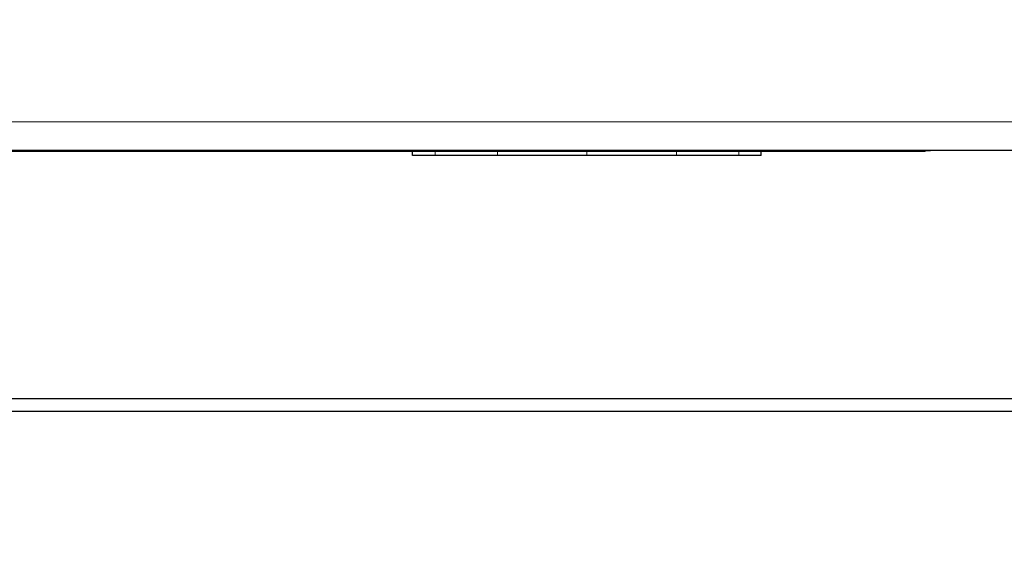
# Model space of a CAD drawing. Units: millimetres. Extents: x 0 to 210, y 0 to 297.
# Drawn here: x 82 to 88, y 144 to 147 of the extents above; entities that cross this region are included whole.
import ezdxf

# ---------------------------------------------------------------- set-up
doc = ezdxf.new("R2010")
doc.units = ezdxf.units.MM
doc.styles.add('SLDTEXTSTYLE0', font='TXT', dxfattribs={"width": 0.75})
doc.dimstyles.new('SLDDIMSTYLE2', dxfattribs={"dimtxt": 3.5, "dimasz": 3.302, "dimexe": 0, "dimexo": 0.0625, "dimgap": 0.875, "dimtad": 1, "dimdec": 0, "dimlfac": 20, "dimrnd": 1e-09, "dimzin": 12, "dimdsep": 46, "dimtxsty": 'SLDTEXTSTYLE0', "dimsah": 1, "dimcen": 0.09, "dimadec": 0, "dimazin": 3, "dimtfac": 1, "dimtdec": 0, "dimtofl": 0, "dimtmove": 0, "dimatfit": 3, "dimfxl": 0, "dimfrac": 2, "dimtolj": 1, "dimtzin": 12, "dimarcsym": 0})

# ---------------------------------------------------------------- blocks, each defined once
blk = doc.blocks.new('_D_3')
at = {"color": 7, "linetype": 'Continuous', "lineweight": 0}
for p, q in [((43.4315, 145.7109), (43.4315, 133.4609)), ((94.7215, 145.7109), (94.7215, 133.4609)), ((94.7215, 134.4609), (43.4315, 134.4609))]:
    blk.add_line(p, q, dxfattribs=at)
at = {"color": 7, "linetype": 'Continuous', "lineweight": 18}
for points in [[(43.4315, 134.4609), (46.7335, 133.9609), (46.7335, 134.9609)], [(94.7215, 134.4609), (91.4195, 134.9609), (91.4195, 133.9609)]]:
    blk.add_solid(points, dxfattribs=at)
at = {"color": 7, "linetype": 'Continuous', "lineweight": 18, "insert": (63.9043, 138.9727), "char_height": 3.5, "attachment_point": 1, "style": 'SLDTEXTSTYLE0'}
blk.add_mtext('1026', dxfattribs=at)

msp = doc.modelspace()

# ---------------------------------------------------------------- linework, layer by layer
at = {"color": 8, "linetype": 'Continuous', "lineweight": 18}
for p, q in [((49.00651, 146.12395), (89.14651, 146.12395)), ((84.70838, 145.93145), (84.70838, 145.95395)), ((85.06647, 145.93145), (85.06647, 145.96145)), ((85.58151, 145.93145), (85.58151, 145.95395)), ((86.09653, 145.93145), (86.09653, 145.96145)), ((86.45463, 145.93145), (86.45463, 145.95395)), ((87.37001, 145.95395), (87.37001, 145.95895)), ((87.37501, 145.95895), (87.37501, 145.96145))]:
    msp.add_line(p, q, dxfattribs=at)
at = {"color": 7, "linetype": 'Continuous', "lineweight": 25}
for p, q in [((48.90686, 145.96145), (89.24615, 145.96145)), ((80.14301, 145.95895), (87.37501, 145.95895)), ((87.37001, 145.95395), (80.14801, 145.95395)), ((84.57949, 145.93145), (84.57949, 145.95395)), ((86.58352, 145.93145), (86.58352, 145.95395)), ((87.52501, 145.95395), (87.37001, 145.95395)), ((87.37501, 145.95895), (87.55501, 145.95895)), ((87.52501, 145.95395), (87.52501, 145.95895)), ((87.55501, 145.95895), (87.55501, 145.96145)), ((84.74898, 145.93145), (84.72588, 145.93145)), ((77.33651, 144.53595), (92.47151, 144.53595)), ((92.47151, 144.46095), (77.33651, 144.46095))]:
    msp.add_line(p, q, dxfattribs=at)
for points, knots in [([(84.70838, 145.93145), (84.69684, 145.93145), (84.67368, 145.93145), (84.64546, 145.93145), (84.62203, 145.93145), (84.6, 145.93145), (84.58288, 145.93145), (84.58063, 145.93145), (84.57949, 145.93145)], [0, 0, 0, 0, 0.1356488, 0.272019, 0.4076638, 0.5439774, 0.7707609, 1, 1, 1, 1]), ([(85.06648, 145.93145), (85.04703, 145.93145), (85.00803, 145.93145), (84.95307, 145.93145), (84.90099, 145.93145), (84.8395, 145.93145), (84.77169, 145.93145), (84.7296, 145.93145), (84.70838, 145.93145)], [0, 0, 0, 0, 0.1303334, 0.2613125, 0.3916539, 0.5226871, 0.7594358, 1, 1, 1, 1]), ([(85.58151, 145.93145), (85.55759, 145.93145), (85.50964, 145.93145), (85.43807, 145.93145), (85.36701, 145.93145), (85.27991, 145.93145), (85.17727, 145.93145), (85.10363, 145.93145), (85.06648, 145.93145)], [0, 0, 0, 0, 0.132829, 0.2662217, 0.3990688, 0.5326198, 0.7641837, 1, 1, 1, 1]), ([(86.09654, 145.93145), (86.07582, 145.93145), (86.03427, 145.93145), (85.96875, 145.93145), (85.90117, 145.93145), (85.81482, 145.93145), (85.70803, 145.93145), (85.62389, 145.93145), (85.58151, 145.93145)], [0, 0, 0, 0, 0.1328652, 0.2665054, 0.3993749, 0.5330283, 0.7647581, 1, 1, 1, 1]), ([(86.45463, 145.93145), (86.44333, 145.93145), (86.4207, 145.93145), (86.38174, 145.93145), (86.33903, 145.93145), (86.28028, 145.93145), (86.20154, 145.93145), (86.13174, 145.93145), (86.09654, 145.93145)], [0, 0, 0, 0, 0.1316297, 0.2638351, 0.3954788, 0.5278006, 0.7618919, 1, 1, 1, 1]), ([(86.58352, 145.93145), (86.58313, 145.93145), (86.58235, 145.93145), (86.57571, 145.93145), (86.56474, 145.93145), (86.54493, 145.93145), (86.51202, 145.93145), (86.47385, 145.93145), (86.45463, 145.93145)], [0, 0, 0, 0, 0.1342736, 0.2689805, 0.4032693, 0.5381151, 0.7673502, 1, 1, 1, 1])]:
    msp.add_open_spline(points, degree=3, knots=knots, dxfattribs=at)

# ---------------------------------------------------------------- dimensions: what is measured, and where the dimension line sits
at = {"color": 7, "linetype": 'Continuous', "lineweight": 18}
dim = msp.add_linear_dim(base=(43.43151, 134.46095), p1=(94.72151, 146.71095), p2=(43.43151, 146.71095), dimstyle='SLDDIMSTYLE2', dxfattribs=at)
dim.commit()
dim.dimension.update_dxf_attribs({"geometry": '_D_3', "text_midpoint": (69.07651, 134.46095), "dimtype": 160})

doc.saveas('drawing.dxf')
